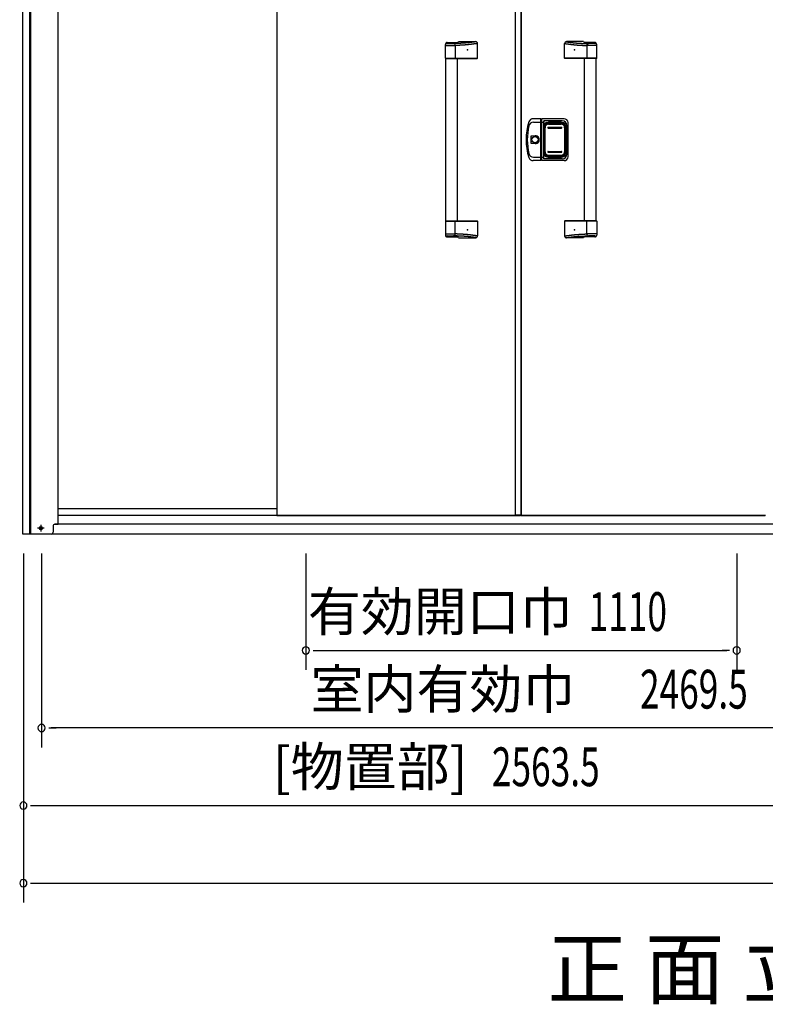
# Model space of a CAD drawing. Extents: x 543 to 20478, y 184 to 14052.
# Drawn here: x 2339 to 4260, y 10033 to 12571 of the extents above; entities that cross this region are included whole.
import ezdxf
from ezdxf.enums import TextEntityAlignment as Align

# ---------------------------------------------------------------- set-up
doc = ezdxf.new("R2010")
doc.units = 0
doc.header["$LTSCALE"] = 50
doc.header["$MEASUREMENT"] = 0
doc.linetypes.add('1PL-S', pattern=[4, 2.5, -0.5, 0.5, -0.5])
for name, color, linetype in [('0-表カバー', 3, 'CONTINUOUS'), ('0-表プッシュ', 3, 'CONTINUOUS'), ('0-表示板', 3, 'CONTINUOUS'), ('M1', 4, 'CONTINUOUS'), ('SUNPOU', 4, 'CONTINUOUS'), ('下レール', 2, 'CONTINUOUS'), ('下枠前', 3, 'CONTINUOUS'), ('取手セット', 3, 'CONTINUOUS'), ('扉右', 3, 'CONTINUOUS'), ('扉左', 3, 'CONTINUOUS'), ('柱前', 3, 'CONTINUOUS'), ('隙間隠し', 1, 'CONTINUOUS')]:
    doc.layers.add(name, color=color, linetype=linetype)
doc.styles.add('00', font='ROMANS', dxfattribs={"width": 0.666667, "bigfont": 'BIGFONT'})
doc.styles.add('01', font='ROMANS', dxfattribs={"height": 3, "bigfont": 'BIGFONT'})

msp = doc.modelspace()

# ---------------------------------------------------------------- linework, layer by layer
at = {"layer": '0-表カバー'}
for p, q in [((3681.6, 12315.5), (3662.4, 12315.5)), ((3681.6, 12207.5), (3681.6, 12315.5)), ((3681.8, 12314.5), (3681.6, 12315.5)), ((3681.8, 12314.5), (3681.8, 12208.5)), ((3683.8, 12314.5), (3681.8, 12314.5)), ((3683.8, 12314.5), (3684.1, 12315.5)), ((3683.8, 12306.4), (3683.8, 12314.5)), ((3741.8, 12315.5), (3684.1, 12315.5)), ((3684.1, 12207.5), (3684.1, 12315.5)), ((3689.8, 12310.5), (3689.3, 12306.5)), ((3736.8, 12310.5), (3689.8, 12310.5)), ((3689.8, 12212.5), (3689.8, 12310.5)), ((3662.9, 12306.5), (3681.8, 12306.5)), ((3683.8, 12306.4), (3681.8, 12306.4)), ((3683.8, 12306.5), (3689.3, 12306.5)), ((3683.8, 12208.5), (3683.8, 12306.4)), ((3689.3, 12216.5), (3689.3, 12306.5)), ((3690.8, 12299.5), (3690.8, 12223.5)), ((3696.8, 12305.5), (3738.8, 12305.5)), ((3744.8, 12299.5), (3744.8, 12223.5)), ((3748.8, 12224.5), (3748.8, 12298.5)), ((3751.8, 12217.5), (3751.8, 12305.5)), ((3656.9, 12251.6), (3656.9, 12271.4)), ((3656.9, 12271.4), (3666.8, 12271.4)), ((3666.8, 12251.6), (3656.9, 12251.6)), ((3681.6, 12207.5), (3662.4, 12207.5)), ((3662.9, 12216.5), (3681.8, 12216.5)), ((3681.8, 12208.5), (3681.6, 12207.5)), ((3683.8, 12216.5), (3681.8, 12216.5)), ((3683.8, 12208.5), (3681.8, 12208.5)), ((3683.8, 12216.5), (3689.3, 12216.5)), ((3684.1, 12207.5), (3683.8, 12208.5)), ((3741.8, 12207.5), (3684.1, 12207.5)), ((3689.8, 12212.5), (3689.3, 12216.5)), ((3736.8, 12212.5), (3689.8, 12212.5)), ((3696.8, 12217.5), (3738.8, 12217.5))]:
    msp.add_line(p, q, dxfattribs=at)
msp.add_circle((3666.8, 12261.5), 7.9, dxfattribs=at)
for centre, radius, start, end in [((3662.4, 12303.5), 12, 90, 162.2811), ((3736.8, 12298.5), 12, 0, 90), ((3741.8, 12305.5), 10, 0, 90), ((3793.8, 12261.5), 150, 162.2811, 197.7189), ((3795.8, 12261.5), 149, 166.0618, 193.9382), ((3662.9, 12294.5), 12, 90, 166.0618), ((3696.8, 12299.5), 6, 90, 180), ((3738.8, 12299.5), 6, 0, 90), ((3666.8, 12261.5), 9.9, 270, 90), ((3667.8, 12261.5), 9.95, 264.495, 95.505), ((3662.4, 12219.5), 12, 197.7189, 270), ((3662.9, 12228.5), 12, 193.9382, 270), ((3696.8, 12223.5), 6, 180, 270), ((3736.8, 12224.5), 12, 270, 0), ((3738.8, 12223.5), 6, 270, 0), ((3741.8, 12217.5), 10, 270, 0)]:
    msp.add_arc(centre, radius, start, end, dxfattribs=at)
at = {"layer": '0-表プッシュ'}
for p, q in [((3691.1, 12229.8), (3691.1, 12293.1)), ((3692.6, 12230.5), (3692.6, 12292.5)), ((3700.1, 12302.1), (3735.6, 12302.1)), ((3700.8, 12293.5), (3734.8, 12293.5)), ((3700.8, 12291.5), (3734.8, 12291.5)), ((3701.6, 12301.5), (3734.1, 12301.5)), ((3743.1, 12292.5), (3743.1, 12230.5)), ((3744.6, 12293.1), (3744.6, 12229.8)), ((3700.1, 12220.8), (3735.6, 12220.8)), ((3700.8, 12231.5), (3734.8, 12231.5)), ((3700.8, 12229.5), (3734.8, 12229.5)), ((3701.6, 12221.5), (3734.1, 12221.5))]:
    msp.add_line(p, q, dxfattribs=at)
for centre, radius, start, end in [((3700.1, 12293.1), 9, 90, 180), ((3701.6, 12292.5), 9, 90, 180), ((3700.8, 12292.5), 1, 90, 270), ((3734.1, 12292.5), 9, 0, 90), ((3734.8, 12292.5), 1, 270, 90), ((3735.6, 12293.1), 9, 0, 90), ((3700.1, 12229.8), 9, 180, 270), ((3701.6, 12230.5), 9, 180, 270), ((3700.8, 12230.5), 1, 90, 270), ((3734.1, 12230.5), 9, 270, 0), ((3734.8, 12230.5), 1, 270, 90), ((3735.6, 12229.8), 9, 270, 0)]:
    msp.add_arc(centre, radius, start, end, dxfattribs=at)
at = {"layer": '0-表示板'}
for p, q in [((3690.3, 12295.1), (3690.3, 12288.5)), ((3691.3, 12295.1), (3690.3, 12295.1)), ((3691.1, 12288.5), (3690.3, 12288.5)), ((3691.1, 12299), (3691.1, 12295.1)), ((3692.8, 12299.5), (3692.8, 12298.4)), ((3693.8, 12300.5), (3694.9, 12300.5)), ((3697.1, 12305), (3701.8, 12305)), ((3701.8, 12305), (3701.8, 12308)), ((3701.8, 12308), (3733.8, 12308)), ((3733.8, 12308), (3733.8, 12305)), ((3733.8, 12305), (3738.6, 12305)), ((3740.8, 12300.5), (3741.9, 12300.5)), ((3742.9, 12299.5), (3742.9, 12298.4)), ((3744.6, 12299), (3744.6, 12293.1)), ((3690.3, 12227.8), (3690.3, 12234.5)), ((3691.1, 12234.5), (3690.3, 12234.5)), ((3691.3, 12227.8), (3690.3, 12227.8)), ((3691.1, 12224), (3691.1, 12227.8)), ((3692.8, 12223.5), (3692.8, 12224.5)), ((3693.8, 12222.5), (3694.9, 12222.5)), ((3697.1, 12218), (3701.8, 12218)), ((3701.8, 12218), (3701.8, 12215)), ((3701.8, 12215), (3733.8, 12215)), ((3733.8, 12215), (3733.8, 12218)), ((3733.8, 12218), (3738.6, 12218)), ((3740.8, 12222.5), (3741.9, 12222.5)), ((3742.9, 12223.5), (3742.9, 12224.5)), ((3744.6, 12224), (3744.6, 12229.8))]:
    msp.add_line(p, q, dxfattribs=at)
for centre, radius, start, end in [((3697.1, 12299), 6, 90, 180), ((3693.8, 12299.5), 1, 90, 180), ((3738.6, 12299), 6, 0, 90), ((3741.9, 12299.5), 1, 0, 90), ((3741.9, 12299.5), 1, 0, 90), ((3697.1, 12224), 6, 180, 270), ((3693.8, 12223.5), 1, 180, 270), ((3738.6, 12224), 6, 270, 0), ((3741.9, 12223.5), 1, 270, 0), ((3741.9, 12223.5), 1, 270, 0)]:
    msp.add_arc(centre, radius, start, end, dxfattribs=at)
at = {"layer": 'SUNPOU'}
for p, q in [((2348.6, 11195.2), (2348.6, 10495.2)), ((2395.6, 11195.2), (2395.6, 10695.2)), ((3076.3, 11195.2), (3076.3, 10895.2)), ((4186.3, 11195.2), (4186.3, 10895.2)), ((3095.1, 10945.2), (3113.8, 10945.2)), ((3101.3, 10945.2), (4161.3, 10945.2)), ((4167.6, 10945.2), (4148.8, 10945.2)), ((2414.3, 10745.2), (2433.1, 10745.2)), ((4840.1, 10745.2), (2420.6, 10745.2)), ((2348.6, 10677.1), (2348.6, 10295.2)), ((2367.3, 10545.2), (2386.1, 10545.2)), ((2373.6, 10545.2), (4887.1, 10545.2)), ((2367.3, 10345.2), (2386.1, 10345.2)), ((2373.6, 10345.2), (6388.6, 10345.2))]:
    msp.add_line(p, q, dxfattribs=at)
for centre, start, end in [((3076.3, 10945.2), 0, 180), ((3076.3, 10945.2), 180, 0), ((4186.3, 10945.2), 0, 180), ((4186.3, 10945.2), 180, 0), ((2395.6, 10745.2), 0, 180), ((2395.6, 10745.2), 180, 0), ((2348.6, 10545.2), 0, 180), ((2348.6, 10545.2), 180, 0), ((2348.6, 10345.2), 0, 180), ((2348.6, 10345.2), 180, 0)]:
    msp.add_arc(centre, 9.38, start, end, dxfattribs=at)
at = {"layer": '下レール'}
for p, q in [((3001.3, 11310.3), (2438.6, 11310.3)), ((3001.3, 11293.3), (2438.6, 11293.3))]:
    msp.add_line(p, q, dxfattribs=at)
at = {"layer": '下枠前', "color": 6, "linetype": '1PL-S'}
for p, q in [((2393.6, 11268.7), (2393.6, 11251.7)), ((2402.4, 11260.2), (2384.7, 11260.2))]:
    msp.add_line(p, q, dxfattribs=at)
at = {"layer": '下枠前'}
for p, q in [((4830.6, 11270.2), (2430.1, 11270.2)), ((4900.1, 11245.2), (2360.6, 11245.2))]:
    msp.add_line(p, q, dxfattribs=at)
at = {"layer": '下枠前', "color": 4}
msp.add_circle((2393.6, 11260.2), 3, dxfattribs=at)
at = {"layer": '下枠前'}
msp.add_circle((2393.6, 11260.2), 2, dxfattribs=at)
at = {"layer": '取手セット'}
for p, q in [((3440.8, 12512.1), (3467.5, 12512.1)), ((3469.8, 12514.5), (3513.6, 12514.5)), ((3791.9, 12514.5), (3748, 12514.5)), ((3820.8, 12512.1), (3794.1, 12512.1)), ((3435.8, 12471.5), (3435.8, 12507.1)), ((3435.8, 12504.2), (3461.4, 12504.2)), ((3438.3, 12511.2), (3438.3, 12511.4)), ((3440.3, 12509.2), (3456.4, 12509.2)), ((3461.4, 12504.2), (3461.4, 12471.5)), ((3518.6, 12471.5), (3518.6, 12509.5)), ((3743, 12471.5), (3743, 12509.5)), ((3800.2, 12504.2), (3800.2, 12471.5)), ((3825.8, 12504.2), (3800.2, 12504.2)), ((3821.3, 12509.2), (3805.2, 12509.2)), ((3823.3, 12511.2), (3823.3, 12511.4)), ((3825.8, 12471.5), (3825.8, 12507.1)), ((3436.8, 12470.5), (3435.8, 12471.5)), ((3435.8, 12471.5), (3518.6, 12471.5)), ((3436.8, 12470.5), (3517.6, 12470.5)), ((3437.3, 12052.5), (3437.3, 12470.5)), ((3460, 12470.5), (3461.4, 12471.5)), ((3467.3, 12052.5), (3467.3, 12470.5)), ((3517.6, 12470.5), (3518.6, 12471.5)), ((3744, 12470.5), (3743, 12471.5)), ((3825.8, 12471.5), (3743, 12471.5)), ((3824.8, 12470.5), (3744, 12470.5)), ((3794.3, 12052.5), (3794.3, 12470.5)), ((3801.7, 12470.5), (3800.2, 12471.5)), ((3824.3, 12052.5), (3824.3, 12470.5)), ((3824.8, 12470.5), (3825.8, 12471.5)), ((3436.8, 12052.5), (3435.8, 12051.5)), ((3435.8, 12051.5), (3435.8, 12015.8)), ((3435.8, 12051.5), (3518.6, 12051.5)), ((3436.8, 12052.5), (3517.6, 12052.5)), ((3460, 12052.5), (3461.4, 12051.5)), ((3461.4, 12018.7), (3461.4, 12051.5)), ((3517.6, 12052.5), (3518.6, 12051.5)), ((3518.6, 12051.5), (3518.6, 12013.5)), ((3744, 12052.5), (3743, 12051.5)), ((3743, 12051.5), (3743, 12013.5)), ((3825.8, 12051.5), (3743, 12051.5)), ((3824.8, 12052.5), (3744, 12052.5)), ((3801.7, 12052.5), (3800.2, 12051.5)), ((3800.2, 12018.7), (3800.2, 12051.5)), ((3824.8, 12052.5), (3825.8, 12051.5)), ((3825.8, 12051.5), (3825.8, 12015.8)), ((3435.8, 12018.7), (3461.4, 12018.7)), ((3438.3, 12011.7), (3438.3, 12011.5)), ((3440.3, 12013.7), (3456.4, 12013.7)), ((3440.8, 12010.8), (3467.5, 12010.8)), ((3469.8, 12008.5), (3513.6, 12008.5)), ((3791.9, 12008.5), (3748, 12008.5)), ((3820.8, 12010.8), (3794.1, 12010.8)), ((3825.8, 12018.7), (3800.2, 12018.7)), ((3821.3, 12013.7), (3805.2, 12013.7)), ((3823.3, 12011.7), (3823.3, 12011.5))]:
    msp.add_line(p, q, dxfattribs=at)
for points in [[(3515.6, 12514.1, 0), (3515.2, 12514, 0), (3514.9, 12514, 0), (3514.6, 12513.9, 0), (3514.2, 12513.9, 0), (3513.9, 12513.8, 0), (3513.5, 12513.8, 0), (3513.2, 12513.7, 0), (3512.9, 12513.7, 0), (3512.5, 12513.6, 0), (3512.2, 12513.6, 0), (3511.8, 12513.5, 0), (3511.5, 12513.5, 0), (3511.2, 12513.4, 0), (3510.8, 12513.4, 0), (3510.5, 12513.4, 0), (3510.1, 12513.3, 0), (3509.8, 12513.3, 0), (3509.5, 12513.2, 0), (3509.1, 12513.2, 0), (3508.8, 12513.1, 0), (3508.4, 12513.1, 0), (3508.1, 12513, 0), (3507.8, 12513, 0), (3507.4, 12512.9, 0), (3507.1, 12512.9, 0), (3506.8, 12512.9, 0), (3506.4, 12512.8, 0), (3506.1, 12512.8, 0), (3505.7, 12512.7, 0), (3505.4, 12512.7, 0), (3505.1, 12512.6, 0), (3504.7, 12512.6, 0), (3504.4, 12512.5, 0), (3504, 12512.5, 0), (3503.7, 12512.5, 0), (3503.4, 12512.4, 0), (3503, 12512.4, 0), (3502.7, 12512.3, 0), (3502.3, 12512.3, 0), (3502, 12512.3, 0), (3501.7, 12512.2, 0), (3501.3, 12512.2, 0), (3501, 12512.1, 0), (3500.6, 12512.1, 0), (3500.3, 12512, 0), (3500, 12512, 0), (3499.6, 12512, 0), (3499.3, 12511.9, 0), (3498.9, 12511.9, 0), (3498.6, 12511.8, 0), (3498.3, 12511.8, 0), (3497.9, 12511.8, 0), (3497.6, 12511.7, 0), (3497.2, 12511.7, 0), (3496.9, 12511.7, 0), (3496.6, 12511.6, 0), (3496.2, 12511.6, 0), (3495.9, 12511.5, 0), (3495.5, 12511.5, 0), (3495.2, 12511.5, 0), (3494.9, 12511.4, 0), (3494.5, 12511.4, 0), (3494.2, 12511.4, 0), (3493.8, 12511.3, 0), (3493.5, 12511.3, 0), (3493.2, 12511.3, 0), (3492.8, 12511.2, 0), (3492.5, 12511.2, 0), (3492.1, 12511.1, 0), (3491.8, 12511.1, 0), (3491.4, 12511.1, 0), (3491.1, 12511, 0), (3490.8, 12511, 0), (3490.4, 12511, 0), (3490.1, 12511, 0), (3489.8, 12510.9, 0), (3489.4, 12510.9, 0), (3489.1, 12510.9, 0), (3488.7, 12510.8, 0), (3488.4, 12510.8, 0), (3488.1, 12510.8, 0), (3487.7, 12510.7, 0), (3487.4, 12510.7, 0), (3487, 12510.7, 0), (3486.7, 12510.7, 0), (3486.3, 12510.6, 0), (3486, 12510.6, 0), (3485.7, 12510.6, 0), (3485.3, 12510.5, 0), (3485, 12510.5, 0), (3484.6, 12510.5, 0), (3484.3, 12510.5, 0), (3483.9, 12510.4, 0), (3483.6, 12510.4, 0), (3483.2, 12510.4, 0), (3482.9, 12510.4, 0), (3482.5, 12510.3, 0), (3482.2, 12510.3, 0), (3481.8, 12510.3, 0), (3481.5, 12510.3, 0), (3481.1, 12510.3, 0), (3480.8, 12510.2, 0), (3480.4, 12510.2, 0), (3480, 12510.2, 0), (3479.7, 12510.2, 0), (3479.3, 12510.1, 0), (3478.9, 12510.1, 0), (3478.6, 12510.1, 0), (3478.2, 12510.1, 0), (3477.8, 12510.1, 0), (3477.5, 12510, 0), (3477.1, 12510, 0), (3476.7, 12510, 0), (3476.3, 12510, 0), (3476, 12510, 0), (3475.6, 12509.9, 0), (3475.2, 12509.9, 0), (3474.8, 12509.9, 0), (3474.4, 12509.9, 0), (3474, 12509.9, 0), (3473.6, 12509.9, 0), (3473.2, 12509.8, 0), (3472.8, 12509.8, 0), (3472.4, 12509.8, 0), (3472, 12509.8, 0), (3471.6, 12509.8, 0), (3471.2, 12509.7, 0), (3470.8, 12509.7, 0), (3470.4, 12509.7, 0), (3470, 12509.7, 0), (3469.6, 12509.7, 0), (3469.2, 12509.7, 0), (3468.7, 12509.6, 0), (3468.3, 12509.6, 0), (3467.9, 12509.6, 0), (3467.4, 12509.6, 0), (3467, 12509.6, 0), (3466.5, 12509.6, 0), (3466.1, 12509.5, 0), (3465.7, 12509.5, 0), (3465.2, 12509.5, 0), (3464.7, 12509.5, 0), (3464.3, 12509.5, 0), (3463.8, 12509.5, 0), (3463.3, 12509.5, 0), (3462.9, 12509.4, 0), (3462.4, 12509.4, 0), (3461.9, 12509.4, 0), (3461.4, 12509.4, 0), (3461, 12509.4, 0), (3460.5, 12509.4, 0), (3460, 12509.4, 0), (3459.5, 12509.3, 0), (3459, 12509.3, 0), (3458.5, 12509.3, 0), (3457.9, 12509.3, 0), (3457.4, 12509.3, 0), (3456.9, 12509.3, 0), (3456.4, 12509.2, 0)], [(3746.1, 12514.1, 0), (3746.4, 12514, 0), (3746.8, 12514, 0), (3747.1, 12513.9, 0), (3747.4, 12513.9, 0), (3747.8, 12513.8, 0), (3748.1, 12513.8, 0), (3748.4, 12513.7, 0), (3748.8, 12513.7, 0), (3749.1, 12513.6, 0), (3749.5, 12513.6, 0), (3749.8, 12513.5, 0), (3750.1, 12513.5, 0), (3750.5, 12513.4, 0), (3750.8, 12513.4, 0), (3751.2, 12513.4, 0), (3751.5, 12513.3, 0), (3751.8, 12513.3, 0), (3752.2, 12513.2, 0), (3752.5, 12513.2, 0), (3752.8, 12513.1, 0), (3753.2, 12513.1, 0), (3753.5, 12513, 0), (3753.9, 12513, 0), (3754.2, 12512.9, 0), (3754.6, 12512.9, 0), (3754.9, 12512.9, 0), (3755.2, 12512.8, 0), (3755.6, 12512.8, 0), (3755.9, 12512.7, 0), (3756.2, 12512.7, 0), (3756.6, 12512.6, 0), (3756.9, 12512.6, 0), (3757.3, 12512.5, 0), (3757.6, 12512.5, 0), (3757.9, 12512.5, 0), (3758.3, 12512.4, 0), (3758.6, 12512.4, 0), (3759, 12512.3, 0), (3759.3, 12512.3, 0), (3759.7, 12512.3, 0), (3760, 12512.2, 0), (3760.3, 12512.2, 0), (3760.7, 12512.1, 0), (3761, 12512.1, 0), (3761.3, 12512, 0), (3761.7, 12512, 0), (3762, 12512, 0), (3762.4, 12511.9, 0), (3762.7, 12511.9, 0), (3763, 12511.8, 0), (3763.4, 12511.8, 0), (3763.7, 12511.8, 0), (3764.1, 12511.7, 0), (3764.4, 12511.7, 0), (3764.7, 12511.7, 0), (3765.1, 12511.6, 0), (3765.4, 12511.6, 0), (3765.8, 12511.5, 0), (3766.1, 12511.5, 0), (3766.4, 12511.5, 0), (3766.8, 12511.4, 0), (3767.1, 12511.4, 0), (3767.5, 12511.4, 0), (3767.8, 12511.3, 0), (3768.2, 12511.3, 0), (3768.5, 12511.3, 0), (3768.8, 12511.2, 0), (3769.2, 12511.2, 0), (3769.5, 12511.1, 0), (3769.8, 12511.1, 0), (3770.2, 12511.1, 0), (3770.5, 12511, 0), (3770.9, 12511, 0), (3771.2, 12511, 0), (3771.6, 12511, 0), (3771.9, 12510.9, 0), (3772.2, 12510.9, 0), (3772.6, 12510.9, 0), (3772.9, 12510.8, 0), (3773.2, 12510.8, 0), (3773.6, 12510.8, 0), (3773.9, 12510.7, 0), (3774.3, 12510.7, 0), (3774.6, 12510.7, 0), (3775, 12510.7, 0), (3775.3, 12510.6, 0), (3775.7, 12510.6, 0), (3776, 12510.6, 0), (3776.3, 12510.5, 0), (3776.7, 12510.5, 0), (3777, 12510.5, 0), (3777.4, 12510.5, 0), (3777.7, 12510.4, 0), (3778.1, 12510.4, 0), (3778.4, 12510.4, 0), (3778.8, 12510.4, 0), (3779.1, 12510.3, 0), (3779.5, 12510.3, 0), (3779.8, 12510.3, 0), (3780.2, 12510.3, 0), (3780.5, 12510.3, 0), (3780.9, 12510.2, 0), (3781.2, 12510.2, 0), (3781.6, 12510.2, 0), (3782, 12510.2, 0), (3782.3, 12510.1, 0), (3782.7, 12510.1, 0), (3783.1, 12510.1, 0), (3783.4, 12510.1, 0), (3783.8, 12510.1, 0), (3784.2, 12510, 0), (3784.6, 12510, 0), (3784.9, 12510, 0), (3785.3, 12510, 0), (3785.7, 12510, 0), (3786.1, 12509.9, 0), (3786.4, 12509.9, 0), (3786.8, 12509.9, 0), (3787.2, 12509.9, 0), (3787.6, 12509.9, 0), (3788, 12509.9, 0), (3788.4, 12509.8, 0), (3788.8, 12509.8, 0), (3789.2, 12509.8, 0), (3789.6, 12509.8, 0), (3790, 12509.8, 0), (3790.4, 12509.7, 0), (3790.8, 12509.7, 0), (3791.2, 12509.7, 0), (3791.7, 12509.7, 0), (3792.1, 12509.7, 0), (3792.5, 12509.7, 0), (3792.9, 12509.6, 0), (3793.3, 12509.6, 0), (3793.8, 12509.6, 0), (3794.2, 12509.6, 0), (3794.7, 12509.6, 0), (3795.1, 12509.6, 0), (3795.5, 12509.5, 0), (3796, 12509.5, 0), (3796.4, 12509.5, 0), (3796.9, 12509.5, 0), (3797.4, 12509.5, 0), (3797.8, 12509.5, 0), (3798.3, 12509.5, 0), (3798.8, 12509.4, 0), (3799.2, 12509.4, 0), (3799.7, 12509.4, 0), (3800.2, 12509.4, 0), (3800.7, 12509.4, 0), (3801.2, 12509.4, 0), (3801.7, 12509.4, 0), (3802.2, 12509.3, 0), (3802.7, 12509.3, 0), (3803.2, 12509.3, 0), (3803.7, 12509.3, 0), (3804.2, 12509.3, 0), (3804.7, 12509.3, 0), (3805.2, 12509.2, 0)], [(3518.6, 12509.5, 0), (3518.2, 12509.4, 0), (3517.9, 12509.4, 0), (3517.5, 12509.3, 0), (3517.2, 12509.3, 0), (3516.8, 12509.2, 0), (3516.5, 12509.2, 0), (3516.1, 12509.1, 0), (3515.7, 12509.1, 0), (3515.4, 12509, 0), (3515, 12509, 0), (3514.7, 12508.9, 0), (3514.3, 12508.9, 0), (3513.9, 12508.8, 0), (3513.6, 12508.8, 0), (3513.2, 12508.7, 0), (3512.9, 12508.7, 0), (3512.5, 12508.6, 0), (3512.2, 12508.6, 0), (3511.8, 12508.5, 0), (3511.4, 12508.5, 0), (3511.1, 12508.4, 0), (3510.7, 12508.4, 0), (3510.4, 12508.3, 0), (3510, 12508.3, 0), (3509.7, 12508.2, 0), (3509.3, 12508.2, 0), (3508.9, 12508.1, 0), (3508.6, 12508.1, 0), (3508.2, 12508, 0), (3507.9, 12508, 0), (3507.5, 12507.9, 0), (3507.1, 12507.9, 0), (3506.8, 12507.8, 0), (3506.4, 12507.8, 0), (3506.1, 12507.7, 0), (3505.7, 12507.7, 0), (3505.3, 12507.7, 0), (3505, 12507.6, 0), (3504.6, 12507.6, 0), (3504.3, 12507.5, 0), (3503.9, 12507.5, 0), (3503.6, 12507.4, 0), (3503.2, 12507.4, 0), (3502.8, 12507.3, 0), (3502.5, 12507.3, 0), (3502.1, 12507.2, 0), (3501.8, 12507.2, 0), (3501.4, 12507.2, 0), (3501, 12507.1, 0), (3500.7, 12507.1, 0), (3500.3, 12507, 0), (3500, 12507, 0), (3499.6, 12506.9, 0), (3499.2, 12506.9, 0), (3498.9, 12506.9, 0), (3498.5, 12506.8, 0), (3498.2, 12506.8, 0), (3497.8, 12506.7, 0), (3497.4, 12506.7, 0), (3497.1, 12506.7, 0), (3496.7, 12506.6, 0), (3496.4, 12506.6, 0), (3496, 12506.5, 0), (3495.7, 12506.5, 0), (3495.3, 12506.5, 0), (3494.9, 12506.4, 0), (3494.6, 12506.4, 0), (3494.2, 12506.3, 0), (3493.9, 12506.3, 0), (3493.5, 12506.3, 0), (3493.1, 12506.2, 0), (3492.8, 12506.2, 0), (3492.4, 12506.2, 0), (3492.1, 12506.1, 0), (3491.7, 12506.1, 0), (3491.3, 12506.1, 0), (3491, 12506, 0), (3490.6, 12506, 0), (3490.3, 12505.9, 0), (3489.9, 12505.9, 0), (3489.5, 12505.9, 0), (3489.2, 12505.9, 0), (3488.8, 12505.8, 0), (3488.5, 12505.8, 0), (3488.1, 12505.8, 0), (3487.7, 12505.7, 0), (3487.4, 12505.7, 0), (3487, 12505.7, 0), (3486.7, 12505.6, 0), (3486.3, 12505.6, 0), (3485.9, 12505.6, 0), (3485.6, 12505.6, 0), (3485.2, 12505.5, 0), (3484.9, 12505.5, 0), (3484.5, 12505.5, 0), (3484.1, 12505.4, 0), (3483.8, 12505.4, 0), (3483.4, 12505.4, 0), (3483.1, 12505.4, 0), (3482.7, 12505.3, 0), (3482.3, 12505.3, 0), (3482, 12505.3, 0), (3481.6, 12505.3, 0), (3481.3, 12505.2, 0), (3480.9, 12505.2, 0), (3480.5, 12505.2, 0), (3480.2, 12505.2, 0), (3479.8, 12505.1, 0), (3479.4, 12505.1, 0), (3479.1, 12505.1, 0), (3478.7, 12505.1, 0), (3478.4, 12505.1, 0), (3478, 12505, 0), (3477.7, 12505, 0), (3477.3, 12505, 0), (3476.9, 12505, 0), (3476.6, 12505, 0), (3476.2, 12504.9, 0), (3475.8, 12504.9, 0), (3475.5, 12504.9, 0), (3475.1, 12504.9, 0), (3474.8, 12504.9, 0), (3474.4, 12504.8, 0), (3474, 12504.8, 0), (3473.7, 12504.8, 0), (3473.3, 12504.8, 0), (3473, 12504.8, 0), (3472.6, 12504.7, 0), (3472.2, 12504.7, 0), (3471.9, 12504.7, 0), (3471.5, 12504.7, 0), (3471.2, 12504.7, 0), (3470.8, 12504.6, 0), (3470.4, 12504.6, 0), (3470.1, 12504.6, 0), (3469.7, 12504.6, 0), (3469.3, 12504.6, 0), (3469, 12504.6, 0), (3468.6, 12504.5, 0), (3468.3, 12504.5, 0), (3467.9, 12504.5, 0), (3467.5, 12504.5, 0), (3467.2, 12504.5, 0), (3466.8, 12504.5, 0), (3466.4, 12504.4, 0), (3466.1, 12504.4, 0), (3465.7, 12504.4, 0), (3465.4, 12504.4, 0), (3465, 12504.4, 0), (3464.7, 12504.4, 0), (3464.3, 12504.4, 0), (3463.9, 12504.3, 0), (3463.6, 12504.3, 0), (3463.2, 12504.3, 0), (3462.8, 12504.3, 0), (3462.5, 12504.3, 0), (3462.1, 12504.3, 0), (3461.8, 12504.2, 0), (3461.4, 12504.2, 0)], [(3743, 12509.5, 0), (3743.4, 12509.4, 0), (3743.8, 12509.4, 0), (3744.1, 12509.3, 0), (3744.5, 12509.3, 0), (3744.8, 12509.2, 0), (3745.2, 12509.2, 0), (3745.5, 12509.1, 0), (3745.9, 12509.1, 0), (3746.3, 12509, 0), (3746.6, 12509, 0), (3747, 12508.9, 0), (3747.3, 12508.9, 0), (3747.7, 12508.8, 0), (3748.1, 12508.8, 0), (3748.4, 12508.7, 0), (3748.8, 12508.7, 0), (3749.1, 12508.6, 0), (3749.5, 12508.6, 0), (3749.8, 12508.5, 0), (3750.2, 12508.5, 0), (3750.6, 12508.4, 0), (3750.9, 12508.4, 0), (3751.3, 12508.3, 0), (3751.6, 12508.3, 0), (3752, 12508.2, 0), (3752.3, 12508.2, 0), (3752.7, 12508.1, 0), (3753.1, 12508.1, 0), (3753.4, 12508, 0), (3753.8, 12508, 0), (3754.1, 12507.9, 0), (3754.5, 12507.9, 0), (3754.9, 12507.8, 0), (3755.2, 12507.8, 0), (3755.6, 12507.7, 0), (3755.9, 12507.7, 0), (3756.3, 12507.7, 0), (3756.7, 12507.6, 0), (3757, 12507.6, 0), (3757.4, 12507.5, 0), (3757.7, 12507.5, 0), (3758.1, 12507.4, 0), (3758.4, 12507.4, 0), (3758.8, 12507.3, 0), (3759.2, 12507.3, 0), (3759.5, 12507.2, 0), (3759.9, 12507.2, 0), (3760.2, 12507.2, 0), (3760.6, 12507.1, 0), (3761, 12507.1, 0), (3761.3, 12507, 0), (3761.7, 12507, 0), (3762, 12506.9, 0), (3762.4, 12506.9, 0), (3762.8, 12506.9, 0), (3763.1, 12506.8, 0), (3763.5, 12506.8, 0), (3763.8, 12506.7, 0), (3764.2, 12506.7, 0), (3764.6, 12506.7, 0), (3764.9, 12506.6, 0), (3765.3, 12506.6, 0), (3765.6, 12506.5, 0), (3766, 12506.5, 0), (3766.3, 12506.5, 0), (3766.7, 12506.4, 0), (3767.1, 12506.4, 0), (3767.4, 12506.3, 0), (3767.8, 12506.3, 0), (3768.1, 12506.3, 0), (3768.5, 12506.2, 0), (3768.9, 12506.2, 0), (3769.2, 12506.2, 0), (3769.6, 12506.1, 0), (3769.9, 12506.1, 0), (3770.3, 12506.1, 0), (3770.7, 12506, 0), (3771, 12506, 0), (3771.4, 12505.9, 0), (3771.7, 12505.9, 0), (3772.1, 12505.9, 0), (3772.5, 12505.9, 0), (3772.8, 12505.8, 0), (3773.2, 12505.8, 0), (3773.5, 12505.8, 0), (3773.9, 12505.7, 0), (3774.3, 12505.7, 0), (3774.6, 12505.7, 0), (3775, 12505.6, 0), (3775.3, 12505.6, 0), (3775.7, 12505.6, 0), (3776.1, 12505.6, 0), (3776.4, 12505.5, 0), (3776.8, 12505.5, 0), (3777.1, 12505.5, 0), (3777.5, 12505.4, 0), (3777.9, 12505.4, 0), (3778.2, 12505.4, 0), (3778.6, 12505.4, 0), (3778.9, 12505.3, 0), (3779.3, 12505.3, 0), (3779.7, 12505.3, 0), (3780, 12505.3, 0), (3780.4, 12505.2, 0), (3780.8, 12505.2, 0), (3781.1, 12505.2, 0), (3781.5, 12505.2, 0), (3781.8, 12505.1, 0), (3782.2, 12505.1, 0), (3782.6, 12505.1, 0), (3782.9, 12505.1, 0), (3783.3, 12505.1, 0), (3783.6, 12505, 0), (3784, 12505, 0), (3784.3, 12505, 0), (3784.7, 12505, 0), (3785.1, 12505, 0), (3785.4, 12504.9, 0), (3785.8, 12504.9, 0), (3786.2, 12504.9, 0), (3786.5, 12504.9, 0), (3786.9, 12504.9, 0), (3787.2, 12504.8, 0), (3787.6, 12504.8, 0), (3788, 12504.8, 0), (3788.3, 12504.8, 0), (3788.7, 12504.8, 0), (3789.1, 12504.7, 0), (3789.4, 12504.7, 0), (3789.8, 12504.7, 0), (3790.1, 12504.7, 0), (3790.5, 12504.7, 0), (3790.8, 12504.6, 0), (3791.2, 12504.6, 0), (3791.6, 12504.6, 0), (3791.9, 12504.6, 0), (3792.3, 12504.6, 0), (3792.7, 12504.6, 0), (3793, 12504.5, 0), (3793.4, 12504.5, 0), (3793.7, 12504.5, 0), (3794.1, 12504.5, 0), (3794.5, 12504.5, 0), (3794.8, 12504.5, 0), (3795.2, 12504.4, 0), (3795.6, 12504.4, 0), (3795.9, 12504.4, 0), (3796.3, 12504.4, 0), (3796.6, 12504.4, 0), (3797, 12504.4, 0), (3797.4, 12504.4, 0), (3797.7, 12504.3, 0), (3798.1, 12504.3, 0), (3798.4, 12504.3, 0), (3798.8, 12504.3, 0), (3799.2, 12504.3, 0), (3799.5, 12504.3, 0), (3799.9, 12504.2, 0), (3800.2, 12504.2, 0)], [(3515.6, 12008.9, 0), (3515.2, 12008.9, 0), (3514.9, 12009, 0), (3514.6, 12009, 0), (3514.2, 12009, 0), (3513.9, 12009.1, 0), (3513.5, 12009.1, 0), (3513.2, 12009.2, 0), (3512.9, 12009.2, 0), (3512.5, 12009.3, 0), (3512.2, 12009.3, 0), (3511.8, 12009.4, 0), (3511.5, 12009.4, 0), (3511.2, 12009.5, 0), (3510.8, 12009.5, 0), (3510.5, 12009.6, 0), (3510.1, 12009.6, 0), (3509.8, 12009.6, 0), (3509.5, 12009.7, 0), (3509.1, 12009.7, 0), (3508.8, 12009.8, 0), (3508.4, 12009.8, 0), (3508.1, 12009.9, 0), (3507.8, 12009.9, 0), (3507.4, 12010, 0), (3507.1, 12010, 0), (3506.8, 12010.1, 0), (3506.4, 12010.1, 0), (3506.1, 12010.1, 0), (3505.7, 12010.2, 0), (3505.4, 12010.2, 0), (3505.1, 12010.3, 0), (3504.7, 12010.3, 0), (3504.4, 12010.4, 0), (3504, 12010.4, 0), (3503.7, 12010.4, 0), (3503.4, 12010.5, 0), (3503, 12010.5, 0), (3502.7, 12010.6, 0), (3502.3, 12010.6, 0), (3502, 12010.7, 0), (3501.7, 12010.7, 0), (3501.3, 12010.7, 0), (3501, 12010.8, 0), (3500.6, 12010.8, 0), (3500.3, 12010.9, 0), (3500, 12010.9, 0), (3499.6, 12010.9, 0), (3499.3, 12011, 0), (3498.9, 12011, 0), (3498.6, 12011.1, 0), (3498.3, 12011.1, 0), (3497.9, 12011.1, 0), (3497.6, 12011.2, 0), (3497.2, 12011.2, 0), (3496.9, 12011.3, 0), (3496.6, 12011.3, 0), (3496.2, 12011.3, 0), (3495.9, 12011.4, 0), (3495.5, 12011.4, 0), (3495.2, 12011.4, 0), (3494.9, 12011.5, 0), (3494.5, 12011.5, 0), (3494.2, 12011.6, 0), (3493.8, 12011.6, 0), (3493.5, 12011.6, 0), (3493.2, 12011.7, 0), (3492.8, 12011.7, 0), (3492.5, 12011.7, 0), (3492.1, 12011.8, 0), (3491.8, 12011.8, 0), (3491.4, 12011.8, 0), (3491.1, 12011.9, 0), (3490.8, 12011.9, 0), (3490.4, 12011.9, 0), (3490.1, 12012, 0), (3489.8, 12012, 0), (3489.4, 12012, 0), (3489.1, 12012, 0), (3488.7, 12012.1, 0), (3488.4, 12012.1, 0), (3488.1, 12012.1, 0), (3487.7, 12012.2, 0), (3487.4, 12012.2, 0), (3487, 12012.2, 0), (3486.7, 12012.3, 0), (3486.3, 12012.3, 0), (3486, 12012.3, 0), (3485.7, 12012.3, 0), (3485.3, 12012.4, 0), (3485, 12012.4, 0), (3484.6, 12012.4, 0), (3484.3, 12012.4, 0), (3483.9, 12012.5, 0), (3483.6, 12012.5, 0), (3483.2, 12012.5, 0), (3482.9, 12012.5, 0), (3482.5, 12012.6, 0), (3482.2, 12012.6, 0), (3481.8, 12012.6, 0), (3481.5, 12012.6, 0), (3481.1, 12012.7, 0), (3480.8, 12012.7, 0), (3480.4, 12012.7, 0), (3480, 12012.7, 0), (3479.7, 12012.7, 0), (3479.3, 12012.8, 0), (3478.9, 12012.8, 0), (3478.6, 12012.8, 0), (3478.2, 12012.8, 0), (3477.8, 12012.8, 0), (3477.5, 12012.9, 0), (3477.1, 12012.9, 0), (3476.7, 12012.9, 0), (3476.3, 12012.9, 0), (3476, 12012.9, 0), (3475.6, 12013, 0), (3475.2, 12013, 0), (3474.8, 12013, 0), (3474.4, 12013, 0), (3474, 12013, 0), (3473.6, 12013.1, 0), (3473.2, 12013.1, 0), (3472.8, 12013.1, 0), (3472.4, 12013.1, 0), (3472, 12013.1, 0), (3471.6, 12013.1, 0), (3471.2, 12013.2, 0), (3470.8, 12013.2, 0), (3470.4, 12013.2, 0), (3470, 12013.2, 0), (3469.6, 12013.2, 0), (3469.2, 12013.2, 0), (3468.7, 12013.3, 0), (3468.3, 12013.3, 0), (3467.9, 12013.3, 0), (3467.4, 12013.3, 0), (3467, 12013.3, 0), (3466.5, 12013.3, 0), (3466.1, 12013.4, 0), (3465.7, 12013.4, 0), (3465.2, 12013.4, 0), (3464.7, 12013.4, 0), (3464.3, 12013.4, 0), (3463.8, 12013.4, 0), (3463.3, 12013.5, 0), (3462.9, 12013.5, 0), (3462.4, 12013.5, 0), (3461.9, 12013.5, 0), (3461.4, 12013.5, 0), (3461, 12013.5, 0), (3460.5, 12013.5, 0), (3460, 12013.6, 0), (3459.5, 12013.6, 0), (3459, 12013.6, 0), (3458.5, 12013.6, 0), (3457.9, 12013.6, 0), (3457.4, 12013.6, 0), (3456.9, 12013.6, 0), (3456.4, 12013.7, 0)], [(3518.6, 12013.5, 0), (3518.2, 12013.5, 0), (3517.9, 12013.6, 0), (3517.5, 12013.6, 0), (3517.2, 12013.7, 0), (3516.8, 12013.7, 0), (3516.5, 12013.8, 0), (3516.1, 12013.8, 0), (3515.7, 12013.9, 0), (3515.4, 12013.9, 0), (3515, 12014, 0), (3514.7, 12014, 0), (3514.3, 12014.1, 0), (3513.9, 12014.1, 0), (3513.6, 12014.1, 0), (3513.2, 12014.2, 0), (3512.9, 12014.2, 0), (3512.5, 12014.3, 0), (3512.2, 12014.3, 0), (3511.8, 12014.4, 0), (3511.4, 12014.4, 0), (3511.1, 12014.5, 0), (3510.7, 12014.5, 0), (3510.4, 12014.6, 0), (3510, 12014.6, 0), (3509.7, 12014.7, 0), (3509.3, 12014.7, 0), (3508.9, 12014.8, 0), (3508.6, 12014.8, 0), (3508.2, 12014.9, 0), (3507.9, 12014.9, 0), (3507.5, 12015, 0), (3507.1, 12015, 0), (3506.8, 12015.1, 0), (3506.4, 12015.1, 0), (3506.1, 12015.2, 0), (3505.7, 12015.2, 0), (3505.3, 12015.3, 0), (3505, 12015.3, 0), (3504.6, 12015.3, 0), (3504.3, 12015.4, 0), (3503.9, 12015.4, 0), (3503.6, 12015.5, 0), (3503.2, 12015.5, 0), (3502.8, 12015.6, 0), (3502.5, 12015.6, 0), (3502.1, 12015.7, 0), (3501.8, 12015.7, 0), (3501.4, 12015.7, 0), (3501, 12015.8, 0), (3500.7, 12015.8, 0), (3500.3, 12015.9, 0), (3500, 12015.9, 0), (3499.6, 12016, 0), (3499.2, 12016, 0), (3498.9, 12016, 0), (3498.5, 12016.1, 0), (3498.2, 12016.1, 0), (3497.8, 12016.2, 0), (3497.4, 12016.2, 0), (3497.1, 12016.3, 0), (3496.7, 12016.3, 0), (3496.4, 12016.3, 0), (3496, 12016.4, 0), (3495.7, 12016.4, 0), (3495.3, 12016.5, 0), (3494.9, 12016.5, 0), (3494.6, 12016.5, 0), (3494.2, 12016.6, 0), (3493.9, 12016.6, 0), (3493.5, 12016.6, 0), (3493.1, 12016.7, 0), (3492.8, 12016.7, 0), (3492.4, 12016.8, 0), (3492.1, 12016.8, 0), (3491.7, 12016.8, 0), (3491.3, 12016.9, 0), (3491, 12016.9, 0), (3490.6, 12016.9, 0), (3490.3, 12017, 0), (3489.9, 12017, 0), (3489.5, 12017, 0), (3489.2, 12017.1, 0), (3488.8, 12017.1, 0), (3488.5, 12017.1, 0), (3488.1, 12017.2, 0), (3487.7, 12017.2, 0), (3487.4, 12017.2, 0), (3487, 12017.2, 0), (3486.7, 12017.3, 0), (3486.3, 12017.3, 0), (3485.9, 12017.3, 0), (3485.6, 12017.4, 0), (3485.2, 12017.4, 0), (3484.9, 12017.4, 0), (3484.5, 12017.4, 0), (3484.1, 12017.5, 0), (3483.8, 12017.5, 0), (3483.4, 12017.5, 0), (3483.1, 12017.5, 0), (3482.7, 12017.6, 0), (3482.3, 12017.6, 0), (3482, 12017.6, 0), (3481.6, 12017.6, 0), (3481.3, 12017.7, 0), (3480.9, 12017.7, 0), (3480.5, 12017.7, 0), (3480.2, 12017.7, 0), (3479.8, 12017.8, 0), (3479.4, 12017.8, 0), (3479.1, 12017.8, 0), (3478.7, 12017.8, 0), (3478.4, 12017.9, 0), (3478, 12017.9, 0), (3477.7, 12017.9, 0), (3477.3, 12017.9, 0), (3476.9, 12017.9, 0), (3476.6, 12018, 0), (3476.2, 12018, 0), (3475.8, 12018, 0), (3475.5, 12018, 0), (3475.1, 12018, 0), (3474.8, 12018.1, 0), (3474.4, 12018.1, 0), (3474, 12018.1, 0), (3473.7, 12018.1, 0), (3473.3, 12018.1, 0), (3473, 12018.2, 0), (3472.6, 12018.2, 0), (3472.2, 12018.2, 0), (3471.9, 12018.2, 0), (3471.5, 12018.2, 0), (3471.2, 12018.2, 0), (3470.8, 12018.3, 0), (3470.4, 12018.3, 0), (3470.1, 12018.3, 0), (3469.7, 12018.3, 0), (3469.3, 12018.3, 0), (3469, 12018.3, 0), (3468.6, 12018.4, 0), (3468.3, 12018.4, 0), (3467.9, 12018.4, 0), (3467.5, 12018.4, 0), (3467.2, 12018.4, 0), (3466.8, 12018.4, 0), (3466.4, 12018.5, 0), (3466.1, 12018.5, 0), (3465.7, 12018.5, 0), (3465.4, 12018.5, 0), (3465, 12018.5, 0), (3464.7, 12018.5, 0), (3464.3, 12018.6, 0), (3463.9, 12018.6, 0), (3463.6, 12018.6, 0), (3463.2, 12018.6, 0), (3462.8, 12018.6, 0), (3462.5, 12018.6, 0), (3462.1, 12018.6, 0), (3461.8, 12018.7, 0), (3461.4, 12018.7, 0)], [(3743, 12013.5, 0), (3743.4, 12013.5, 0), (3743.8, 12013.6, 0), (3744.1, 12013.6, 0), (3744.5, 12013.7, 0), (3744.8, 12013.7, 0), (3745.2, 12013.8, 0), (3745.5, 12013.8, 0), (3745.9, 12013.9, 0), (3746.3, 12013.9, 0), (3746.6, 12014, 0), (3747, 12014, 0), (3747.3, 12014.1, 0), (3747.7, 12014.1, 0), (3748.1, 12014.1, 0), (3748.4, 12014.2, 0), (3748.8, 12014.2, 0), (3749.1, 12014.3, 0), (3749.5, 12014.3, 0), (3749.8, 12014.4, 0), (3750.2, 12014.4, 0), (3750.6, 12014.5, 0), (3750.9, 12014.5, 0), (3751.3, 12014.6, 0), (3751.6, 12014.6, 0), (3752, 12014.7, 0), (3752.3, 12014.7, 0), (3752.7, 12014.8, 0), (3753.1, 12014.8, 0), (3753.4, 12014.9, 0), (3753.8, 12014.9, 0), (3754.1, 12015, 0), (3754.5, 12015, 0), (3754.9, 12015.1, 0), (3755.2, 12015.1, 0), (3755.6, 12015.2, 0), (3755.9, 12015.2, 0), (3756.3, 12015.3, 0), (3756.7, 12015.3, 0), (3757, 12015.3, 0), (3757.4, 12015.4, 0), (3757.7, 12015.4, 0), (3758.1, 12015.5, 0), (3758.4, 12015.5, 0), (3758.8, 12015.6, 0), (3759.2, 12015.6, 0), (3759.5, 12015.7, 0), (3759.9, 12015.7, 0), (3760.2, 12015.7, 0), (3760.6, 12015.8, 0), (3761, 12015.8, 0), (3761.3, 12015.9, 0), (3761.7, 12015.9, 0), (3762, 12016, 0), (3762.4, 12016, 0), (3762.8, 12016, 0), (3763.1, 12016.1, 0), (3763.5, 12016.1, 0), (3763.8, 12016.2, 0), (3764.2, 12016.2, 0), (3764.6, 12016.3, 0), (3764.9, 12016.3, 0), (3765.3, 12016.3, 0), (3765.6, 12016.4, 0), (3766, 12016.4, 0), (3766.3, 12016.5, 0), (3766.7, 12016.5, 0), (3767.1, 12016.5, 0), (3767.4, 12016.6, 0), (3767.8, 12016.6, 0), (3768.1, 12016.6, 0), (3768.5, 12016.7, 0), (3768.9, 12016.7, 0), (3769.2, 12016.8, 0), (3769.6, 12016.8, 0), (3769.9, 12016.8, 0), (3770.3, 12016.9, 0), (3770.7, 12016.9, 0), (3771, 12016.9, 0), (3771.4, 12017, 0), (3771.7, 12017, 0), (3772.1, 12017, 0), (3772.5, 12017.1, 0), (3772.8, 12017.1, 0), (3773.2, 12017.1, 0), (3773.5, 12017.2, 0), (3773.9, 12017.2, 0), (3774.3, 12017.2, 0), (3774.6, 12017.2, 0), (3775, 12017.3, 0), (3775.3, 12017.3, 0), (3775.7, 12017.3, 0), (3776.1, 12017.4, 0), (3776.4, 12017.4, 0), (3776.8, 12017.4, 0), (3777.1, 12017.4, 0), (3777.5, 12017.5, 0), (3777.9, 12017.5, 0), (3778.2, 12017.5, 0), (3778.6, 12017.5, 0), (3778.9, 12017.6, 0), (3779.3, 12017.6, 0), (3779.7, 12017.6, 0), (3780, 12017.6, 0), (3780.4, 12017.7, 0), (3780.8, 12017.7, 0), (3781.1, 12017.7, 0), (3781.5, 12017.7, 0), (3781.8, 12017.8, 0), (3782.2, 12017.8, 0), (3782.6, 12017.8, 0), (3782.9, 12017.8, 0), (3783.3, 12017.9, 0), (3783.6, 12017.9, 0), (3784, 12017.9, 0), (3784.3, 12017.9, 0), (3784.7, 12017.9, 0), (3785.1, 12018, 0), (3785.4, 12018, 0), (3785.8, 12018, 0), (3786.2, 12018, 0), (3786.5, 12018, 0), (3786.9, 12018.1, 0), (3787.2, 12018.1, 0), (3787.6, 12018.1, 0), (3788, 12018.1, 0), (3788.3, 12018.1, 0), (3788.7, 12018.2, 0), (3789.1, 12018.2, 0), (3789.4, 12018.2, 0), (3789.8, 12018.2, 0), (3790.1, 12018.2, 0), (3790.5, 12018.2, 0), (3790.8, 12018.3, 0), (3791.2, 12018.3, 0), (3791.6, 12018.3, 0), (3791.9, 12018.3, 0), (3792.3, 12018.3, 0), (3792.7, 12018.3, 0), (3793, 12018.4, 0), (3793.4, 12018.4, 0), (3793.7, 12018.4, 0), (3794.1, 12018.4, 0), (3794.5, 12018.4, 0), (3794.8, 12018.4, 0), (3795.2, 12018.5, 0), (3795.6, 12018.5, 0), (3795.9, 12018.5, 0), (3796.3, 12018.5, 0), (3796.6, 12018.5, 0), (3797, 12018.5, 0), (3797.4, 12018.6, 0), (3797.7, 12018.6, 0), (3798.1, 12018.6, 0), (3798.4, 12018.6, 0), (3798.8, 12018.6, 0), (3799.2, 12018.6, 0), (3799.5, 12018.6, 0), (3799.9, 12018.7, 0), (3800.2, 12018.7, 0)], [(3746.1, 12008.9, 0), (3746.4, 12008.9, 0), (3746.8, 12009, 0), (3747.1, 12009, 0), (3747.4, 12009, 0), (3747.8, 12009.1, 0), (3748.1, 12009.1, 0), (3748.4, 12009.2, 0), (3748.8, 12009.2, 0), (3749.1, 12009.3, 0), (3749.5, 12009.3, 0), (3749.8, 12009.4, 0), (3750.1, 12009.4, 0), (3750.5, 12009.5, 0), (3750.8, 12009.5, 0), (3751.2, 12009.6, 0), (3751.5, 12009.6, 0), (3751.8, 12009.6, 0), (3752.2, 12009.7, 0), (3752.5, 12009.7, 0), (3752.8, 12009.8, 0), (3753.2, 12009.8, 0), (3753.5, 12009.9, 0), (3753.9, 12009.9, 0), (3754.2, 12010, 0), (3754.6, 12010, 0), (3754.9, 12010.1, 0), (3755.2, 12010.1, 0), (3755.6, 12010.1, 0), (3755.9, 12010.2, 0), (3756.2, 12010.2, 0), (3756.6, 12010.3, 0), (3756.9, 12010.3, 0), (3757.3, 12010.4, 0), (3757.6, 12010.4, 0), (3757.9, 12010.4, 0), (3758.3, 12010.5, 0), (3758.6, 12010.5, 0), (3759, 12010.6, 0), (3759.3, 12010.6, 0), (3759.7, 12010.7, 0), (3760, 12010.7, 0), (3760.3, 12010.7, 0), (3760.7, 12010.8, 0), (3761, 12010.8, 0), (3761.3, 12010.9, 0), (3761.7, 12010.9, 0), (3762, 12010.9, 0), (3762.4, 12011, 0), (3762.7, 12011, 0), (3763, 12011.1, 0), (3763.4, 12011.1, 0), (3763.7, 12011.1, 0), (3764.1, 12011.2, 0), (3764.4, 12011.2, 0), (3764.7, 12011.3, 0), (3765.1, 12011.3, 0), (3765.4, 12011.3, 0), (3765.8, 12011.4, 0), (3766.1, 12011.4, 0), (3766.4, 12011.4, 0), (3766.8, 12011.5, 0), (3767.1, 12011.5, 0), (3767.5, 12011.6, 0), (3767.8, 12011.6, 0), (3768.2, 12011.6, 0), (3768.5, 12011.7, 0), (3768.8, 12011.7, 0), (3769.2, 12011.7, 0), (3769.5, 12011.8, 0), (3769.8, 12011.8, 0), (3770.2, 12011.8, 0), (3770.5, 12011.9, 0), (3770.9, 12011.9, 0), (3771.2, 12011.9, 0), (3771.6, 12012, 0), (3771.9, 12012, 0), (3772.2, 12012, 0), (3772.6, 12012, 0), (3772.9, 12012.1, 0), (3773.2, 12012.1, 0), (3773.6, 12012.1, 0), (3773.9, 12012.2, 0), (3774.3, 12012.2, 0), (3774.6, 12012.2, 0), (3775, 12012.3, 0), (3775.3, 12012.3, 0), (3775.7, 12012.3, 0), (3776, 12012.3, 0), (3776.3, 12012.4, 0), (3776.7, 12012.4, 0), (3777, 12012.4, 0), (3777.4, 12012.4, 0), (3777.7, 12012.5, 0), (3778.1, 12012.5, 0), (3778.4, 12012.5, 0), (3778.8, 12012.5, 0), (3779.1, 12012.6, 0), (3779.5, 12012.6, 0), (3779.8, 12012.6, 0), (3780.2, 12012.6, 0), (3780.5, 12012.7, 0), (3780.9, 12012.7, 0), (3781.2, 12012.7, 0), (3781.6, 12012.7, 0), (3782, 12012.7, 0), (3782.3, 12012.8, 0), (3782.7, 12012.8, 0), (3783.1, 12012.8, 0), (3783.4, 12012.8, 0), (3783.8, 12012.8, 0), (3784.2, 12012.9, 0), (3784.6, 12012.9, 0), (3784.9, 12012.9, 0), (3785.3, 12012.9, 0), (3785.7, 12012.9, 0), (3786.1, 12013, 0), (3786.4, 12013, 0), (3786.8, 12013, 0), (3787.2, 12013, 0), (3787.6, 12013, 0), (3788, 12013.1, 0), (3788.4, 12013.1, 0), (3788.8, 12013.1, 0), (3789.2, 12013.1, 0), (3789.6, 12013.1, 0), (3790, 12013.1, 0), (3790.4, 12013.2, 0), (3790.8, 12013.2, 0), (3791.2, 12013.2, 0), (3791.7, 12013.2, 0), (3792.1, 12013.2, 0), (3792.5, 12013.2, 0), (3792.9, 12013.3, 0), (3793.3, 12013.3, 0), (3793.8, 12013.3, 0), (3794.2, 12013.3, 0), (3794.7, 12013.3, 0), (3795.1, 12013.3, 0), (3795.5, 12013.4, 0), (3796, 12013.4, 0), (3796.4, 12013.4, 0), (3796.9, 12013.4, 0), (3797.4, 12013.4, 0), (3797.8, 12013.4, 0), (3798.3, 12013.5, 0), (3798.8, 12013.5, 0), (3799.2, 12013.5, 0), (3799.7, 12013.5, 0), (3800.2, 12013.5, 0), (3800.7, 12013.5, 0), (3801.2, 12013.5, 0), (3801.7, 12013.6, 0), (3802.2, 12013.6, 0), (3802.7, 12013.6, 0), (3803.2, 12013.6, 0), (3803.7, 12013.6, 0), (3804.2, 12013.6, 0), (3804.7, 12013.6, 0), (3805.2, 12013.7, 0)]]:
    msp.add_polyline3d(points, dxfattribs=at)
for centre, radius, start, end in [((3440.8, 12507.1), 5, 90, 180), ((3467.4, 12514.5), 2.4, 270, 0), ((3513.6, 12509.5), 5, 0, 90), ((3748, 12509.5), 5, 90, 180), ((3794.3, 12514.5), 2.4, 180, 270), ((3820.8, 12507.1), 5, 0, 90), ((3440.3, 12511.2), 2, 180, 270), ((3456.4, 12504.2), 5, 0, 90), ((3805.2, 12504.2), 5, 90, 180), ((3821.3, 12511.2), 2, 270, 360), ((3440.8, 12015.8), 5, 180, 270), ((3440.3, 12011.7), 2, 90, 180), ((3456.4, 12018.7), 5, 270, 0), ((3467.4, 12008.5), 2.4, 0, 90), ((3513.6, 12013.5), 5, 270, 0), ((3748, 12013.5), 5, 180, 270), ((3794.3, 12008.5), 2.4, 90, 180), ((3805.2, 12018.7), 5, 180, 270), ((3820.8, 12015.8), 5, 270, 0), ((3821.3, 12011.7), 2, 0, 90)]:
    msp.add_arc(centre, radius, start, end, dxfattribs=at)
for p in [(3492.8, 12493.5), (3768.8, 12493.5), (3492.8, 12029.5), (3768.8, 12029.5)]:
    msp.add_point(p, dxfattribs=at)
at = {"layer": '扉右'}
for p, q in [((3631.3, 11293.1), (3631.3, 13218.2)), ((3631.3, 11293.1), (3631.9, 11293.1)), ((3631.9, 11292.5), (3631.9, 11293.1)), ((4259.7, 11292.5), (3631.9, 11292.5)), ((3631.9, 11292.5), (3642.3, 11292.5)), ((3631.9, 11292.5), (4259.7, 11292.5)), ((4259.7, 11292.5), (4259.7, 11293.1)), ((4260.3, 11293.1), (4259.7, 11293.1))]:
    msp.add_line(p, q, dxfattribs=at)
at = {"layer": '扉左'}
for p, q in [((3001.3, 13218.2), (3001.3, 11293.1)), ((3630.3, 11294.5), (3630.3, 11293.1)), ((3001.3, 11293.1), (3001.9, 11293.1)), ((3001.9, 11292.5), (3001.9, 11293.1)), ((3629.7, 11292.5), (3001.9, 11292.5)), ((3001.9, 11292.5), (3629.7, 11292.5)), ((3629.7, 11292.5), (3001.9, 11292.5)), ((3001.9, 11292.5), (3012.3, 11292.5)), ((3629.7, 11292.5), (3619.3, 11292.5)), ((3630.3, 11293.1), (3629.7, 11293.1)), ((3630.3, 11293.1), (3629.7, 11293.1)), ((3629.7, 11292.5), (3629.7, 11293.1))]:
    msp.add_line(p, q, dxfattribs=at)
at = {"layer": '柱前'}
for p, q in [((2347.6, 11245.2), (2347.6, 13223.6)), ((2365.6, 11245.2), (2365.6, 13223.6)), ((2367.6, 11245.2), (2367.6, 13223.6)), ((2438.6, 11270.2), (2438.6, 13218.2)), ((2430.1, 11270.2), (2438.6, 11270.2)), ((2420.1, 11245.2), (2347.6, 11245.2)), ((2392.8, 11263.9), (2394.3, 11263.9)), ((2394.3, 11256.4), (2392.8, 11256.4)), ((2425.1, 11265.2), (2425.1, 11250.2))]:
    msp.add_line(p, q, dxfattribs=at)
for centre, radius, start, end in [((2430.1, 11265.2), 5, 90, 180), ((2392.8, 11260.2), 3.75, 90, 270), ((2394.3, 11260.2), 3.75, 270, 90), ((2420.1, 11250.2), 5, 270, 0)]:
    msp.add_arc(centre, radius, start, end, dxfattribs=at)
at = {"layer": '隙間隠し'}
for p, q in [((3616.3, 11294.5), (3616.3, 13218.2)), ((3631.3, 13218.2), (3631.3, 11294.5)), ((3616.3, 11294.5), (3631.3, 11294.5))]:
    msp.add_line(p, q, dxfattribs=at)

# ---------------------------------------------------------------- texts
at = {"layer": 'M1', "style": '01'}
msp.add_text('正 面 立 面 図', height=150.3, dxfattribs=at).set_placement((3699, 10049.4))
at = {"layer": 'SUNPOU', "style": '01'}
for s, p in [('有効開口巾', (3763.8, 10995.2)), ('室内有効巾', (3770.6, 10795.3)), ('[物置部]', (3492.8, 10595.3))]:
    msp.add_text(s, height=100, dxfattribs=at).set_placement(p, align=Align.RIGHT)
at = {"layer": 'SUNPOU', "style": '00', "width": 0.666667}
for s, p in [('1110', (3804.9, 10995.2)), ('2469.5', (3937.2, 10795.2)), ('2563.5', (3555.7, 10595.2))]:
    msp.add_text(s, height=100, dxfattribs=at).set_placement(p)

doc.saveas('drawing.dxf')
